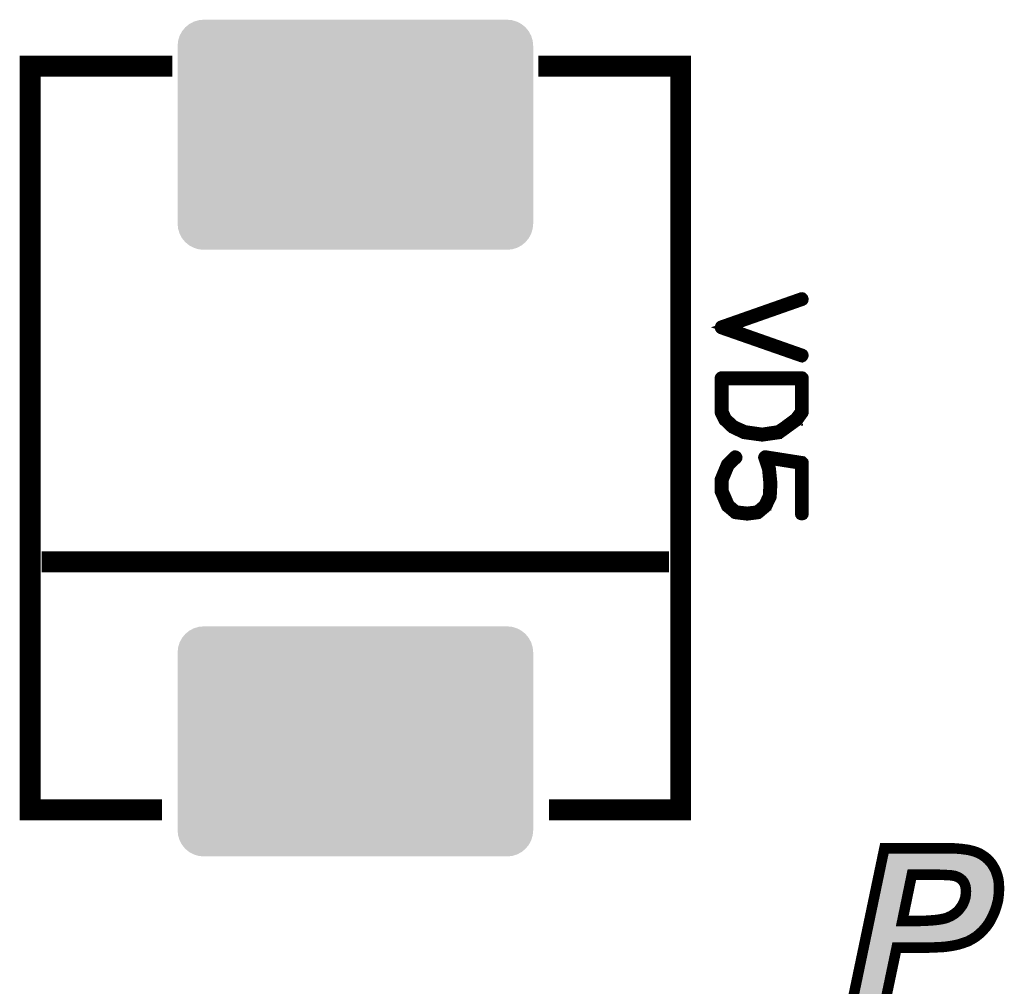
# Model space of a CAD drawing. Extents: x 0 to 130, y 0 to 74.
# Drawn here: x 15 to 24, y 19 to 28 of the extents above; entities that cross this region are included whole.
import ezdxf

# ---------------------------------------------------------------- set-up
doc = ezdxf.new("R2010")
doc.units = 0
doc.layers.get('0').update_dxf_attribs({"linetype": 'CONTINUOUS'})
doc.layers.add('2_MASKTOP_GBR', color=6, linetype='CONTINUOUS')
doc.layers.add('SCHELTOP_GBR', color=7, linetype='CONTINUOUS')

# ---------------------------------------------------------------- blocks, each defined once
blk = doc.blocks.new('CUSTOM_49')
for points in [[(-1.626818, 1.026744), (-1.588944, 1.057826), (1.626818, 1.026744), (1.588944, 1.057826)], [(-1.588944, 1.057826), (-1.545732, 1.080922), (1.588944, 1.057826), (1.545732, 1.080922)], [(-1.545732, 1.080922), (-1.498846, 1.095146), (1.545732, 1.080922), (1.498846, 1.095146)], [(-1.498846, 1.095146), (-1.450086, 1.099948), (1.498846, 1.095146), (1.450086, 1.099948)], [(-1.69522, 0.898772), (-1.680996, 0.945658), (1.69522, 0.898772), (1.680996, 0.945658)], [(-1.680996, 0.945658), (-1.6579, 0.98887), (1.680996, 0.945658), (1.6579, 0.98887)], [(-1.6579, 0.98887), (-1.626818, 1.026744), (1.6579, 0.98887), (1.626818, 1.026744)], [(-1.700022, 0.850012), (-1.69522, 0.898772), (1.700022, 0.850012), (1.69522, 0.898772)], [(-1.700022, -0.850012), (-1.700022, 0.850012), (1.700022, -0.850012), (1.700022, 0.850012)], [(-1.69522, -0.898772), (-1.700022, -0.850012), (1.69522, -0.898772), (1.700022, -0.850012)], [(-1.680996, -0.945658), (-1.69522, -0.898772), (1.680996, -0.945658), (1.69522, -0.898772)], [(-1.6579, -0.98887), (-1.680996, -0.945658), (1.6579, -0.98887), (1.680996, -0.945658)], [(-1.626818, -1.026744), (-1.6579, -0.98887), (1.626818, -1.026744), (1.6579, -0.98887)], [(-1.588944, -1.057826), (-1.626818, -1.026744), (1.588944, -1.057826), (1.626818, -1.026744)], [(-1.545732, -1.080922), (-1.588944, -1.057826), (1.545732, -1.080922), (1.588944, -1.057826)], [(-1.498846, -1.095146), (-1.545732, -1.080922), (1.498846, -1.095146), (1.545732, -1.080922)], [(-1.450086, -1.099948), (-1.498846, -1.095146), (1.450086, -1.099948), (1.498846, -1.095146)]]:
    blk.add_solid(points)

msp = doc.modelspace()

# ---------------------------------------------------------------- linework, layer by layer
at = {"layer": 'SCHELTOP_GBR'}
for points, const_width in [([(16.399968, 28.05496), (15.139974, 28.05496), (15.139974, 20.944968), (16.399968, 20.944968), (15.139974, 20.944968), (15.139974, 28.054986), (16.399968, 28.054986), (16.399968, 28.05496)], 0.199898), ([(21.360004, 20.944968), (20.099986, 20.944968), (21.360004, 20.944968), (21.360004, 28.05496), (20.099986, 28.05496), (20.099986, 28.054986), (21.360004, 28.054986), (21.360004, 20.944968)], 0.199898), ([(22.52378, 25.813182), (22.529368, 25.816382), (22.532594, 25.821182), (22.533382, 25.827608), (22.531782, 25.833196), (22.529368, 25.838784), (22.52538, 25.842772), (22.519768, 25.844372), (22.513366, 25.843612), (21.74616, 25.57399), (21.742172, 25.571576), (21.739758, 25.56919), (21.738158, 25.565176), (21.73737, 25.561188), (21.73737, 25.555576), (21.738158, 25.550774), (21.741384, 25.545974), (21.74616, 25.542774), (22.513366, 25.274778), (22.519768, 25.273178), (22.52538, 25.27559), (22.529368, 25.279604), (22.531782, 25.28438), (22.533382, 25.28918), (22.532594, 25.295606), (22.529368, 25.301194), (22.52378, 25.304368), (21.800566, 25.558776), (22.52378, 25.813182)], 0.100076), ([(22.302166, 24.539576), (22.303766, 24.540388), (22.305392, 24.540388), (22.307804, 24.542776), (22.308566, 24.542776), (22.378974, 24.593168), (22.380576, 24.59477), (22.476588, 24.664416), (22.479, 24.66599), (22.479, 24.667592), (22.480574, 24.667592), (22.531782, 24.738788), (22.533382, 24.742776), (22.534168, 24.745188), (22.535008, 24.7476), (22.535008, 25.07239), (22.533382, 25.077978), (22.529368, 25.08278), (22.52538, 25.086768), (22.519004, 25.088368), (21.75096, 25.088368), (21.745372, 25.086768), (21.740572, 25.08278), (21.736558, 25.077978), (21.734958, 25.07239), (21.734958, 24.7476), (21.735796, 24.742012), (21.769374, 24.672416), (21.772576, 24.667592), (21.774176, 24.666778), (21.84936, 24.595582), (21.850984, 24.593982), (21.854972, 24.592408), (21.96376, 24.540388), (21.965362, 24.540388), (21.966962, 24.539576), (21.968588, 24.539576), (22.13737, 24.516384), (22.142196, 24.516384), (22.302166, 24.539576)], 0.100076), ([(22.361398, 24.619584), (22.292564, 24.57318), (22.139784, 24.549988), (21.974962, 24.57318), (21.868562, 24.621186), (21.798966, 24.68758), (21.7678, 24.752376), (21.7678, 25.055576), (22.502164, 25.055576), (22.502164, 24.753976), (22.454996, 24.689968), (22.362972, 24.621998), (22.361398, 24.619584)], 0.100076), ([(21.896578, 24.304372), (21.899778, 24.309196), (21.900566, 24.314784), (21.898178, 24.321186), (21.894978, 24.325986), (21.889364, 24.329974), (21.883776, 24.331574), (21.878164, 24.331574), (21.872576, 24.328374), (21.799804, 24.25639), (21.797392, 24.253978), (21.796578, 24.250776), (21.794978, 24.249176), (21.735796, 24.106784), (21.734958, 24.104372), (21.734958, 24.101984), (21.734958, 24.101172), (21.734958, 23.992382), (21.734958, 23.990808), (21.735796, 23.988396), (21.735796, 23.98677), (21.796578, 23.845978), (21.798966, 23.84199), (21.801378, 23.84039), (21.874176, 23.779608), (21.874988, 23.778768), (21.876562, 23.778768), (21.878164, 23.777194), (21.882176, 23.77478), (21.993378, 23.761192), (21.998178, 23.761192), (22.098178, 23.773968), (22.102192, 23.77478), (22.102978, 23.775568), (22.105366, 23.777194), (22.106178, 23.777982), (22.10778, 23.778768), (22.178976, 23.838788), (22.178976, 23.84039), (22.180576, 23.841202), (22.182964, 23.843616), (22.227794, 23.9348), (22.228582, 23.938788), (22.228582, 23.944376), (22.234982, 24.062816), (22.234982, 24.06518), (22.234982, 24.069168), (22.22058, 24.209172), (22.219792, 24.210772), (22.219792, 24.213184), (22.219792, 24.213972), (22.191776, 24.297182), (22.502164, 24.24839), (22.502164, 23.777194), (22.503764, 23.771606), (22.506966, 23.76678), (22.512578, 23.764368), (22.518166, 23.763604), (22.524592, 23.764368), (22.53018, 23.76678), (22.533382, 23.771606), (22.535008, 23.777194), (22.535008, 24.261978), (22.533382, 24.269192), (22.529368, 24.27318), (22.52538, 24.277192), (22.521368, 24.27798), (22.170974, 24.3332), (22.1662, 24.3332), (22.162974, 24.331574), (22.159772, 24.329186), (22.156572, 24.325986), (22.153372, 24.321974), (22.151772, 24.317986), (22.15096, 24.314784), (22.15256, 24.310772), (22.187788, 24.205972), (22.201378, 24.06678), (22.201378, 24.06518), (22.201378, 24.064392), (22.19579, 23.94679), (22.153372, 23.859616), (22.090176, 23.805972), (21.995764, 23.79477), (21.89099, 23.806784), (21.82617, 23.86198), (21.7678, 23.996396), (21.7678, 24.097184), (21.824568, 24.234776), (21.896578, 24.304372)], 0.100076), ([(21.24997, 23.317708), (15.249982, 23.317708)], 0.199898), ([(22.987, 19.042964), (23.30798, 20.57748), (23.97247, 20.57748), (24.009984, 20.574508), (24.045976, 20.571486), (24.08047, 20.566964), (24.111966, 20.562468), (24.141964, 20.554976), (24.168988, 20.547482), (24.194466, 20.538466), (24.218468, 20.527976), (24.240998, 20.514462), (24.261978, 20.500976), (24.281512, 20.485988), (24.299468, 20.46948), (24.317478, 20.449972), (24.333962, 20.43049), (24.347474, 20.408012), (24.360962, 20.385482), (24.372976, 20.361478), (24.381968, 20.336002), (24.390984, 20.308976), (24.39698, 20.281976), (24.401476, 20.251978), (24.402974, 20.22348), (24.404472, 20.191984), (24.401476, 20.134986), (24.393982, 20.077964), (24.37897, 20.020966), (24.359488, 19.965466), (24.335486, 19.914488), (24.309984, 19.866484), (24.279988, 19.82597), (24.248492, 19.789978), (24.215472, 19.758482), (24.180978, 19.731482), (24.144986, 19.709004), (24.108968, 19.68947), (24.087964, 19.681978), (24.067008, 19.674484), (24.044478, 19.666966), (24.020476, 19.659472), (23.993476, 19.653504), (23.966474, 19.647484), (23.936478, 19.642964), (23.904982, 19.638468), (23.884, 19.63547), (23.859998, 19.633972), (23.831474, 19.632472), (23.79848, 19.630974), (23.762462, 19.6295), (23.720476, 19.627976), (23.424972, 19.627976), (23.301986, 19.042964)], 0.100076), ([(23.478998, 19.882992), (23.57501, 19.882992), (23.63498, 19.882992), (23.690478, 19.884466), (23.739984, 19.887464), (23.783468, 19.890486), (23.822482, 19.894982), (23.856976, 19.900976), (23.885474, 19.906996), (23.908004, 19.914488), (23.948466, 19.932472), (23.982984, 19.955002), (24.01448, 19.981976), (24.039982, 20.014972), (24.051972, 20.031482), (24.060962, 20.04949), (24.06998, 20.068972), (24.075974, 20.08698), (24.081994, 20.106462), (24.084966, 20.12597), (24.087964, 20.166482), (24.086464, 20.193508), (24.081994, 20.217512), (24.0745, 20.238466), (24.063986, 20.257974), (24.050498, 20.274484), (24.033988, 20.287996), (24.01598, 20.299984), (23.995, 20.308976), (23.981486, 20.313472), (23.964976, 20.31647), (23.945468, 20.319492), (23.92299, 20.320966), (23.895964, 20.322464), (23.865968, 20.323962), (23.832972, 20.325486), (23.797006, 20.325486), (23.570464, 20.325486), (23.478998, 19.882992)], 0.100076)]:
    msp.add_lwpolyline(points, dxfattribs=dict(at, const_width=const_width))
for points in [[(23.347452, 20.521724), (23.34806, 20.524622), (24.0406, 20.521724), (24.006022, 20.524622)], [(23.34806, 20.524622), (23.34865, 20.527442), (24.006022, 20.524622), (23.970488, 20.527442)], [(23.32551, 20.416822), (23.329108, 20.434024), (24.279964, 20.416822), (24.264078, 20.434024)], [(23.329108, 20.434024), (23.33196, 20.447654), (24.264078, 20.434024), (24.249288, 20.447654)], [(23.33196, 20.447654), (23.33454, 20.459994), (24.249288, 20.447654), (24.233188, 20.459994)], [(23.33454, 20.459994), (23.337042, 20.47195), (24.233188, 20.459994), (24.21461, 20.47195)], [(23.337042, 20.47195), (23.339444, 20.483434), (24.21461, 20.47195), (24.195464, 20.483434)], [(23.339444, 20.483434), (23.341216, 20.491904), (24.195464, 20.483434), (24.176024, 20.491904)], [(23.341216, 20.491904), (23.342852, 20.499732), (24.176024, 20.491904), (24.15392, 20.499732)], [(23.342852, 20.499732), (23.344288, 20.506594), (24.15392, 20.499732), (24.12917, 20.506594)], [(23.344288, 20.506594), (23.34569, 20.513296), (24.12917, 20.506594), (24.102346, 20.513296)], [(23.34569, 20.513296), (23.346546, 20.517384), (24.102346, 20.513296), (24.073714, 20.517384)], [(23.346546, 20.517384), (23.347452, 20.521724), (24.073714, 20.517384), (24.0406, 20.521724)], [(23.215962, 19.893112), (23.308522, 20.335608), (23.43, 19.893112), (23.521464, 20.335608)], [(23.308522, 20.335608), (23.312884, 20.356458), (23.521464, 20.335608), (23.531162, 20.356458)], [(23.312884, 20.356458), (23.315824, 20.370514), (23.531162, 20.356458), (23.548614, 20.370514)], [(23.315824, 20.370514), (23.31687, 20.37552), (23.548614, 20.370514), (23.57045, 20.37552)], [(23.31687, 20.37552), (23.316872, 20.375524), (23.57045, 20.37552), (23.83297, 20.375524)], [(23.316872, 20.375524), (23.318274, 20.38223), (24.308608, 20.375524), (24.3046, 20.38223)], [(23.318274, 20.38223), (23.322256, 20.401264), (24.3046, 20.38223), (24.293138, 20.401264)], [(23.322256, 20.401264), (23.32551, 20.416822), (24.293138, 20.401264), (24.279964, 20.416822)], [(23.835246, 20.375476), (23.83297, 20.375524), (24.308636, 20.375476), (24.308608, 20.375524)], [(23.868456, 20.37395), (23.835246, 20.375476), (24.309548, 20.37395), (24.308636, 20.375476)], [(23.898732, 20.372426), (23.868456, 20.37395), (24.310458, 20.372426), (24.309548, 20.37395)], [(23.926266, 20.370902), (23.898732, 20.372426), (24.31137, 20.370902), (24.310458, 20.372426)], [(23.948722, 20.36943), (23.926266, 20.370902), (24.312248, 20.36943), (24.31137, 20.370902)], [(23.953158, 20.368942), (23.948722, 20.36943), (24.31254, 20.368942), (24.312248, 20.36943)], [(23.972628, 20.365926), (23.953158, 20.368942), (24.314342, 20.365926), (24.31254, 20.368942)], [(23.9904, 20.362706), (23.972628, 20.365926), (24.316266, 20.362706), (24.314342, 20.365926)], [(23.995518, 20.361396), (23.9904, 20.362706), (24.317048, 20.361396), (24.316266, 20.362706)], [(23.997266, 20.360948), (23.995518, 20.361396), (24.317274, 20.360948), (24.317048, 20.361396)], [(24.010744, 20.356466), (23.997266, 20.360948), (24.31952, 20.356466), (24.317274, 20.360948)], [(24.014702, 20.35498), (24.010744, 20.356466), (24.320266, 20.35498), (24.31952, 20.356466)], [(24.035672, 20.345992), (24.014702, 20.35498), (24.32477, 20.345992), (24.320266, 20.35498)], [(24.043236, 20.341902), (24.035672, 20.345992), (24.32682, 20.341902), (24.32477, 20.345992)], [(24.043682, 20.34166), (24.043236, 20.341902), (24.326906, 20.34166), (24.32682, 20.341902)], [(24.061724, 20.329652), (24.043682, 20.34166), (24.331148, 20.329652), (24.326906, 20.34166)], [(24.065686, 20.326706), (24.061724, 20.329652), (24.33219, 20.326706), (24.331148, 20.329652)], [(24.074246, 20.319716), (24.065686, 20.326706), (24.334658, 20.319716), (24.33219, 20.326706)], [(24.08219, 20.313226), (24.074246, 20.319716), (24.336824, 20.313226), (24.334658, 20.319716)], [(24.089244, 20.306146), (24.08219, 20.313226), (24.339188, 20.306146), (24.336824, 20.313226)], [(24.097856, 20.295604), (24.089244, 20.306146), (24.342704, 20.295604), (24.339188, 20.306146)], [(24.102744, 20.28962), (24.097856, 20.295604), (24.344032, 20.28962), (24.342704, 20.295604)], [(24.108034, 20.281712), (24.102744, 20.28962), (24.345786, 20.281712), (24.344032, 20.28962)], [(24.112812, 20.27285), (24.108034, 20.281712), (24.34775, 20.27285), (24.345786, 20.281712)], [(24.118544, 20.262216), (24.112812, 20.27285), (24.349348, 20.262216), (24.34775, 20.27285)], [(24.12161, 20.255324), (24.118544, 20.262216), (24.350384, 20.255324), (24.349348, 20.262216)], [(24.124598, 20.246974), (24.12161, 20.255324), (24.351638, 20.246974), (24.350384, 20.255324)], [(24.129104, 20.23438), (24.124598, 20.246974), (24.352302, 20.23438), (24.351638, 20.246974)], [(24.131192, 20.226686), (24.129104, 20.23438), (24.352708, 20.226686), (24.352302, 20.23438)], [(24.132272, 20.22089), (24.131192, 20.226686), (24.353012, 20.22089), (24.352708, 20.226686)], [(24.13566, 20.202702), (24.132272, 20.22089), (24.353864, 20.202702), (24.353012, 20.22089)], [(24.136426, 20.19628), (24.13566, 20.202702), (24.354164, 20.19628), (24.353864, 20.202702)], [(24.136154, 20.139558), (24.137876, 20.162814), (24.351616, 20.139558), (24.352828, 20.162814)], [(24.136658, 20.192112), (24.136426, 20.19628), (24.354358, 20.192112), (24.354164, 20.19628)], [(24.137924, 20.16928), (24.136658, 20.192112), (24.353166, 20.16928), (24.354358, 20.192112)], [(24.137876, 20.162814), (24.138, 20.166482), (24.352828, 20.162814), (24.35302, 20.166482)], [(24.138, 20.166482), (24.137924, 20.16928), (24.35302, 20.166482), (24.353166, 20.16928)], [(24.115402, 20.047952), (24.117456, 20.05318), (24.334332, 20.047952), (24.335708, 20.05318)], [(24.117456, 20.05318), (24.12378, 20.072212), (24.335708, 20.05318), (24.340718, 20.072212)], [(24.12378, 20.072212), (24.128552, 20.087662), (24.340718, 20.072212), (24.344786, 20.087662)], [(24.128552, 20.087662), (24.129802, 20.091704), (24.344786, 20.087662), (24.345316, 20.091704)], [(24.129802, 20.091704), (24.131472, 20.098906), (24.345316, 20.091704), (24.346264, 20.098906)], [(24.131472, 20.098906), (24.13444, 20.118402), (24.346264, 20.098906), (24.34883, 20.118402)], [(24.13444, 20.118402), (24.134876, 20.12228), (24.34883, 20.118402), (24.349342, 20.12228)], [(24.134876, 20.12228), (24.136154, 20.139558), (24.349342, 20.12228), (24.351616, 20.139558)], [(24.05408, 19.95137), (24.079592, 19.984378), (24.297548, 19.95137), (24.31309, 19.984378)], [(24.079592, 19.984378), (24.079666, 19.98448), (24.31309, 19.984378), (24.31314, 19.98448)], [(24.079666, 19.98448), (24.08047, 19.985558), (24.31314, 19.98448), (24.313518, 19.985558)], [(24.08047, 19.985558), (24.092464, 20.002076), (24.313518, 19.985558), (24.319312, 20.002076)], [(24.092464, 20.002076), (24.096758, 20.009142), (24.319312, 20.002076), (24.321792, 20.009142)], [(24.096758, 20.009142), (24.105744, 20.027138), (24.321792, 20.009142), (24.328106, 20.027138)], [(24.105744, 20.027138), (24.106378, 20.028458), (24.328106, 20.027138), (24.32857, 20.028458)], [(24.106378, 20.028458), (24.109706, 20.03565), (24.32857, 20.028458), (24.331094, 20.03565)], [(24.109706, 20.03565), (24.115402, 20.047952), (24.331094, 20.03565), (24.334332, 20.047952)], [(23.209274, 19.86114), (23.21384, 19.882968), (23.433972, 19.86114), (23.428966, 19.882968)], [(23.21384, 19.882968), (23.215962, 19.893112), (23.428966, 19.882968), (23.43, 19.893112)], [(23.901246, 19.859518), (23.923762, 19.867004), (24.242568, 19.859518), (24.24811, 19.867004)], [(23.923762, 19.867004), (23.928324, 19.868768), (24.24811, 19.867004), (24.249416, 19.868768)], [(23.928324, 19.868768), (23.968762, 19.886744), (24.249416, 19.868768), (24.26272, 19.886744)], [(23.968762, 19.886744), (23.975778, 19.890538), (24.26272, 19.886744), (24.265528, 19.890538)], [(23.975778, 19.890538), (23.97996, 19.893268), (24.265528, 19.890538), (24.26755, 19.893268)], [(23.97996, 19.893268), (24.010368, 19.913114), (24.26755, 19.893268), (24.278094, 19.913114)], [(24.010368, 19.913114), (24.015518, 19.917002), (24.278094, 19.913114), (24.28016, 19.917002)], [(24.015518, 19.917002), (24.038768, 19.936916), (24.28016, 19.917002), (24.290744, 19.936916)], [(24.038768, 19.936916), (24.047036, 19.943996), (24.290744, 19.936916), (24.294076, 19.943996)], [(24.047036, 19.943996), (24.05408, 19.95137), (24.294076, 19.943996), (24.297548, 19.95137)], [(23.186498, 19.752256), (23.190742, 19.77254), (24.119788, 19.752256), (24.152238, 19.77254)], [(23.190742, 19.77254), (23.19573, 19.796382), (24.152238, 19.77254), (24.182706, 19.796382)], [(23.19573, 19.796382), (23.201636, 19.824622), (24.182706, 19.796382), (24.21232, 19.824622)], [(23.201636, 19.824622), (23.20338, 19.832956), (24.21232, 19.824622), (24.219612, 19.832956)], [(23.20338, 19.832956), (23.203624, 19.834122), (23.479, 19.832956), (23.4683, 19.834122)], [(23.203624, 19.834122), (23.205624, 19.843688), (23.4683, 19.834122), (23.448028, 19.843688)], [(23.205624, 19.843688), (23.209274, 19.86114), (23.448028, 19.843688), (23.433972, 19.86114)], [(23.63496, 19.832956), (23.6363, 19.83298), (24.219612, 19.832956), (24.219634, 19.83298)], [(23.6363, 19.83298), (23.691804, 19.834454), (24.219634, 19.83298), (24.220924, 19.834454)], [(23.691804, 19.834454), (23.693494, 19.83453), (24.220924, 19.834454), (24.22099, 19.83453)], [(23.693494, 19.83453), (23.743006, 19.837528), (24.22099, 19.83453), (24.223614, 19.837528)], [(23.743006, 19.837528), (23.786944, 19.840576), (24.223614, 19.837528), (24.22628, 19.840576)], [(23.786944, 19.840576), (23.789156, 19.840774), (24.22628, 19.840576), (24.226454, 19.840774)], [(23.789156, 19.840774), (23.828246, 19.845274), (24.226454, 19.840774), (24.230392, 19.845274)], [(23.828246, 19.845274), (23.831, 19.845674), (24.230392, 19.845274), (24.230742, 19.845674)], [(23.831, 19.845674), (23.865504, 19.85167), (24.230742, 19.845674), (24.235988, 19.85167)], [(23.865504, 19.85167), (23.867314, 19.85203), (24.235988, 19.85167), (24.236304, 19.85203)], [(23.867314, 19.85203), (23.892664, 19.857386), (24.236304, 19.85203), (24.240992, 19.857386)], [(23.892664, 19.857386), (23.895808, 19.85805), (24.240992, 19.857386), (24.241482, 19.85805)], [(23.895808, 19.85805), (23.901246, 19.859518), (24.241482, 19.85805), (24.242568, 19.859518)], [(23.162662, 19.638296), (23.170964, 19.677992), (23.376038, 19.638296), (23.424942, 19.677992)], [(23.170964, 19.677992), (23.17097, 19.678016), (23.424942, 19.677992), (23.425018, 19.678016)], [(23.17097, 19.678016), (23.171284, 19.679514), (23.719514, 19.678016), (23.760658, 19.679514)], [(23.171284, 19.679514), (23.171586, 19.680962), (23.760658, 19.679514), (23.796422, 19.680962)], [(23.171586, 19.680962), (23.1719, 19.68246), (23.796422, 19.680962), (23.829086, 19.68246)], [(23.1719, 19.68246), (23.172208, 19.683934), (23.829086, 19.68246), (23.857128, 19.683934)], [(23.172208, 19.683934), (23.17249, 19.685282), (23.857128, 19.683934), (23.878904, 19.685282)], [(23.17249, 19.685282), (23.173992, 19.692468), (23.878904, 19.685282), (23.929162, 19.692468)], [(23.173992, 19.692468), (23.17488, 19.696714), (23.929162, 19.692468), (23.95731, 19.696714)], [(23.17488, 19.696714), (23.176064, 19.702374), (23.95731, 19.696714), (23.98268, 19.702374)], [(23.176064, 19.702374), (23.177212, 19.707862), (23.98268, 19.702374), (24.007602, 19.707862)], [(23.177212, 19.707862), (23.178612, 19.71455), (24.007602, 19.707862), (24.028954, 19.71455)], [(23.178612, 19.71455), (23.18013, 19.72181), (24.028954, 19.71455), (24.050718, 19.72181)], [(23.18013, 19.72181), (23.18295, 19.735294), (24.050718, 19.72181), (24.088526, 19.735294)], [(23.18295, 19.735294), (23.186498, 19.752256), (24.088526, 19.735294), (24.119788, 19.752256)], [(23.0486, 19.093002), (23.162644, 19.638218), (23.261366, 19.093002), (23.375992, 19.638218)], [(23.162644, 19.638218), (23.162662, 19.638296), (23.375992, 19.638218), (23.376038, 19.638296)]]:
    msp.add_solid(points, dxfattribs=at)

# ---------------------------------------------------------------- block references
at = {"layer": '2_MASKTOP_GBR'}
for p in [(18.249976, 27.399996), (18.249976, 21.599982)]:
    msp.add_blockref('CUSTOM_49', p, dxfattribs=at)

doc.saveas('drawing.dxf')
